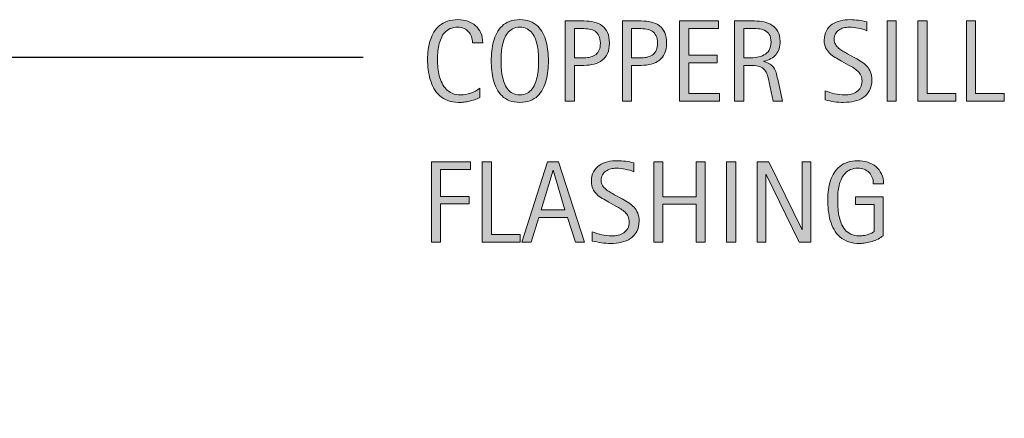
# Model space of a CAD drawing. Units: inches. Extents: x 34 to 728, y 0 to 612.
# Drawn here: x 559 to 702, y 421 to 480 of the extents above; entities that cross this region are included whole.
import ezdxf

# ---------------------------------------------------------------- set-up
doc = ezdxf.new("R2010")
doc.units = ezdxf.units.IN
doc.header["$MEASUREMENT"] = 0
doc.layers.add('CDATEXT', color=7, linetype='Continuous')

# ---------------------------------------------------------------- blocks, each defined once
blk = doc.blocks.new('block 44')
at = {"layer": 'CDATEXT'}
h = blk.add_hatch(color=250, dxfattribs=at)
h.dxf.hatch_style = 2
h.paths.add_polyline_path([(620.51, 457.7), (620.51, 453.8), (624.64, 453.8), (624.64, 452.7), (620.51, 452.7), (620.51, 447.13), (619.19, 447.13), (619.19, 458.8), (624.84, 458.8), (624.84, 457.7)])
h = blk.add_hatch(color=250, dxfattribs=at)
h.dxf.hatch_style = 2
h.paths.add_polyline_path([(626.56, 447.13), (626.56, 458.8), (627.88, 458.8), (627.88, 448.23), (632.06, 448.23), (632.06, 447.13)])
h = blk.add_hatch(color=250, dxfattribs=at)
h.dxf.hatch_style = 2
h.paths.add_polyline_path([(640.11, 447.13), (638.94, 450.73), (634.78, 450.73), (633.65, 447.13), (632.33, 447.13), (636.05, 458.8), (637.66, 458.8), (641.42, 447.13)])
h.paths.add_polyline_path([(636.88, 457.6), (636.84, 457.6), (635.13, 451.83), (638.58, 451.83)])
h = blk.add_hatch(color=250, dxfattribs=at)
h.dxf.hatch_style = 2
edge = h.paths.add_edge_path()
edge.add_spline(control_points=[(649.35, 450.23), (649.35, 449.62), (649.23, 449.1), (649, 448.68), (648.77, 448.26), (648.47, 447.92), (648.09, 447.67), (647.71, 447.41), (647.27, 447.23), (646.78, 447.11), (646.28, 447), (645.77, 446.94), (645.23, 446.94), (644.77, 446.94), (644.32, 446.98), (643.88, 447.05), (643.43, 447.12), (642.99, 447.2), (642.54, 447.3), (642.54, 447.3), (642.54, 448.65), (642.54, 448.65), (643, 448.46), (643.46, 448.31), (643.94, 448.21), (644.41, 448.1), (644.9, 448.04), (645.39, 448.04), (645.7, 448.04), (646.01, 448.08), (646.31, 448.15), (646.62, 448.23), (646.89, 448.35), (647.12, 448.51), (647.35, 448.66), (647.54, 448.87), (647.69, 449.12), (647.84, 449.37), (647.91, 449.68), (647.91, 450.03), (647.91, 450.36), (647.86, 450.64), (647.75, 450.87), (647.64, 451.11), (647.5, 451.31), (647.31, 451.49), (647.13, 451.66), (646.92, 451.82), (646.69, 451.96), (646.46, 452.1), (646.21, 452.24), (645.97, 452.39), (645.97, 452.39), (644.93, 452.97), (644.93, 452.97), (644.61, 453.14), (644.29, 453.32), (643.99, 453.5), (643.69, 453.68), (643.43, 453.88), (643.19, 454.11), (642.95, 454.34), (642.76, 454.6), (642.62, 454.9), (642.48, 455.2), (642.41, 455.57), (642.41, 455.99), (642.41, 456.54), (642.52, 457), (642.73, 457.38), (642.94, 457.76), (643.22, 458.07), (643.57, 458.31), (643.92, 458.55), (644.32, 458.72), (644.77, 458.83), (645.23, 458.94), (645.69, 458.99), (646.17, 458.99), (646.58, 458.99), (646.99, 458.96), (647.39, 458.9), (647.79, 458.84), (648.19, 458.77), (648.6, 458.68), (648.6, 458.68), (648.6, 457.38), (648.6, 457.38), (648.21, 457.54), (647.79, 457.66), (647.35, 457.75), (646.91, 457.85), (646.48, 457.89), (646.05, 457.89), (645.76, 457.89), (645.49, 457.86), (645.23, 457.79), (644.97, 457.72), (644.74, 457.61), (644.53, 457.47), (644.32, 457.33), (644.16, 457.14), (644.03, 456.92), (643.91, 456.69), (643.85, 456.42), (643.85, 456.11), (643.85, 455.84), (643.91, 455.61), (644.04, 455.4), (644.16, 455.19), (644.32, 455), (644.52, 454.84), (644.71, 454.67), (644.92, 454.52), (645.14, 454.4), (645.37, 454.27), (645.58, 454.15), (645.79, 454.04), (645.79, 454.04), (646.88, 453.44), (646.88, 453.44), (647.22, 453.25), (647.54, 453.06), (647.84, 452.87), (648.14, 452.68), (648.4, 452.46), (648.62, 452.21), (648.85, 451.96), (649.02, 451.68), (649.15, 451.36), (649.28, 451.04), (649.35, 450.66), (649.35, 450.23)], knot_values=[0, 0, 0, 0, 1, 1, 1, 2, 2, 2, 3, 3, 3, 4, 4, 4, 5, 5, 5, 6, 6, 6, 7, 7, 7, 8, 8, 8, 9, 9, 9, 10, 10, 10, 11, 11, 11, 12, 12, 12, 13, 13, 13, 14, 14, 14, 15, 15, 15, 16, 16, 16, 17, 17, 17, 18, 18, 18, 19, 19, 19, 20, 20, 20, 21, 21, 21, 22, 22, 22, 23, 23, 23, 24, 24, 24, 25, 25, 25, 26, 26, 26, 27, 27, 27, 28, 28, 28, 29, 29, 29, 30, 30, 30, 31, 31, 31, 32, 32, 32, 33, 33, 33, 34, 34, 34, 35, 35, 35, 36, 36, 36, 37, 37, 37, 38, 38, 38, 39, 39, 39, 40, 40, 40, 41, 41, 41, 42, 42, 42, 43, 43, 43, 44, 44, 44, 44], degree=3, periodic=1)
h = blk.add_hatch(color=250, dxfattribs=at)
h.dxf.hatch_style = 2
h.paths.add_polyline_path([(657.63, 447.13), (657.63, 452.65), (652.81, 452.65), (652.81, 447.13), (651.49, 447.13), (651.49, 458.8), (652.81, 458.8), (652.81, 453.75), (657.63, 453.75), (657.63, 458.8), (658.95, 458.8), (658.95, 447.13)])
h = blk.add_hatch(color=250, dxfattribs=at)
h.dxf.hatch_style = 2
h.paths.add_polyline_path([(662.07, 447.13), (662.07, 458.8), (663.39, 458.8), (663.39, 447.13)])
h = blk.add_hatch(color=250, dxfattribs=at)
h.dxf.hatch_style = 2
h.paths.add_polyline_path([(672.61, 447.13), (667.82, 456.96), (667.78, 456.96), (667.78, 447.13), (666.53, 447.13), (666.53, 458.8), (668.22, 458.8), (673.03, 448.94), (673.06, 448.94), (673.06, 458.8), (674.31, 458.8), (674.31, 447.13)])
h = blk.add_hatch(color=250, dxfattribs=at)
h.dxf.hatch_style = 2
edge = h.paths.add_edge_path()
edge.add_spline(control_points=[(683.38, 455.62), (683.38, 455.96), (683.33, 456.27), (683.23, 456.55), (683.12, 456.83), (682.97, 457.07), (682.78, 457.27), (682.59, 457.47), (682.35, 457.62), (682.07, 457.73), (681.79, 457.84), (681.48, 457.89), (681.13, 457.89), (680.73, 457.89), (680.37, 457.82), (680.07, 457.69), (679.76, 457.55), (679.5, 457.37), (679.29, 457.14), (679.07, 456.91), (678.89, 456.65), (678.75, 456.35), (678.61, 456.05), (678.5, 455.73), (678.42, 455.4), (678.34, 455.06), (678.28, 454.72), (678.25, 454.37), (678.22, 454.02), (678.21, 453.68), (678.21, 453.35), (678.21, 453), (678.22, 452.63), (678.24, 452.22), (678.27, 451.82), (678.32, 451.42), (678.4, 451.03), (678.47, 450.64), (678.58, 450.26), (678.72, 449.9), (678.86, 449.54), (679.05, 449.22), (679.28, 448.94), (679.51, 448.67), (679.79, 448.45), (680.13, 448.29), (680.46, 448.12), (680.86, 448.04), (681.33, 448.04), (681.5, 448.04), (681.68, 448.06), (681.88, 448.08), (682.08, 448.1), (682.27, 448.14), (682.47, 448.19), (682.66, 448.24), (682.85, 448.31), (683.03, 448.39), (683.21, 448.47), (683.36, 448.56), (683.49, 448.68), (683.49, 448.68), (683.49, 452.63), (683.49, 452.63), (683.49, 452.63), (680.82, 452.63), (680.82, 452.63), (680.82, 452.63), (680.82, 453.73), (680.82, 453.73), (680.82, 453.73), (684.8, 453.73), (684.8, 453.73), (684.8, 453.73), (684.8, 448.07), (684.8, 448.07), (684.59, 447.89), (684.35, 447.72), (684.08, 447.58), (683.8, 447.44), (683.51, 447.33), (683.21, 447.23), (682.91, 447.14), (682.61, 447.07), (682.31, 447.02), (682, 446.97), (681.71, 446.94), (681.44, 446.94), (680.81, 446.94), (680.25, 447.03), (679.78, 447.2), (679.3, 447.37), (678.88, 447.6), (678.54, 447.9), (678.19, 448.2), (677.9, 448.55), (677.68, 448.96), (677.45, 449.37), (677.27, 449.81), (677.14, 450.28), (677, 450.76), (676.91, 451.26), (676.85, 451.78), (676.8, 452.31), (676.77, 452.83), (676.77, 453.36), (676.77, 453.83), (676.8, 454.3), (676.87, 454.76), (676.93, 455.22), (677.03, 455.66), (677.17, 456.08), (677.31, 456.49), (677.49, 456.88), (677.71, 457.24), (677.94, 457.6), (678.21, 457.9), (678.53, 458.16), (678.85, 458.42), (679.23, 458.62), (679.66, 458.77), (680.08, 458.92), (680.57, 458.99), (681.12, 458.99), (681.63, 458.99), (682.12, 458.92), (682.57, 458.77), (683.02, 458.62), (683.42, 458.41), (683.76, 458.12), (684.1, 457.84), (684.37, 457.48), (684.57, 457.07), (684.77, 456.65), (684.87, 456.17), (684.87, 455.62), (684.87, 455.62), (683.38, 455.62), (683.38, 455.62)], knot_values=[0, 0, 0, 0, 1, 1, 1, 2, 2, 2, 3, 3, 3, 4, 4, 4, 5, 5, 5, 6, 6, 6, 7, 7, 7, 8, 8, 8, 9, 9, 9, 10, 10, 10, 11, 11, 11, 12, 12, 12, 13, 13, 13, 14, 14, 14, 15, 15, 15, 16, 16, 16, 17, 17, 17, 18, 18, 18, 19, 19, 19, 20, 20, 20, 21, 21, 21, 22, 22, 22, 23, 23, 23, 24, 24, 24, 25, 25, 25, 26, 26, 26, 27, 27, 27, 28, 28, 28, 29, 29, 29, 30, 30, 30, 31, 31, 31, 32, 32, 32, 33, 33, 33, 34, 34, 34, 35, 35, 35, 36, 36, 36, 37, 37, 37, 38, 38, 38, 39, 39, 39, 40, 40, 40, 41, 41, 41, 42, 42, 42, 43, 43, 43, 44, 44, 44, 45, 45, 45, 46, 46, 46, 46], degree=3, periodic=1)
at = {"layer": 'CDATEXT', "lineweight": 0}
for points in [[(620.51, 457.7), (620.51, 453.8), (624.64, 453.8), (624.64, 452.7), (620.51, 452.7), (620.51, 447.13), (619.19, 447.13), (619.19, 458.8), (624.84, 458.8), (624.84, 457.7), (620.51, 457.7)], [(626.56, 447.13), (626.56, 458.8), (627.88, 458.8), (627.88, 448.23), (632.06, 448.23), (632.06, 447.13), (626.56, 447.13)], [(640.11, 447.13), (638.94, 450.73), (634.78, 450.73), (633.65, 447.13), (632.33, 447.13), (636.05, 458.8), (637.66, 458.8), (641.42, 447.13), (640.11, 447.13)], [(657.63, 447.13), (657.63, 452.65), (652.81, 452.65), (652.81, 447.13), (651.49, 447.13), (651.49, 458.8), (652.81, 458.8), (652.81, 453.75), (657.63, 453.75), (657.63, 458.8), (658.95, 458.8), (658.95, 447.13), (657.63, 447.13)], [(662.07, 447.13), (662.07, 458.8), (663.39, 458.8), (663.39, 447.13), (662.07, 447.13)], [(672.61, 447.13), (667.82, 456.96), (667.78, 456.96), (667.78, 447.13), (666.53, 447.13), (666.53, 458.8), (668.22, 458.8), (673.03, 448.94), (673.06, 448.94), (673.06, 458.8), (674.31, 458.8), (674.31, 447.13), (672.61, 447.13)], [(636.88, 457.6), (636.84, 457.6), (635.13, 451.83), (638.58, 451.83), (636.88, 457.6)]]:
    blk.add_lwpolyline(points, dxfattribs=at)
for points, knots in [([(649.35, 450.23), (649.35, 449.62), (649.23, 449.1), (649, 448.68), (648.77, 448.26), (648.47, 447.92), (648.09, 447.67), (647.71, 447.41), (647.27, 447.23), (646.78, 447.11), (646.28, 447), (645.77, 446.94), (645.23, 446.94), (644.77, 446.94), (644.32, 446.98), (643.88, 447.05), (643.43, 447.12), (642.99, 447.2), (642.54, 447.3), (642.54, 447.3), (642.54, 448.65), (642.54, 448.65), (643, 448.46), (643.46, 448.31), (643.94, 448.21), (644.41, 448.1), (644.9, 448.04), (645.39, 448.04), (645.7, 448.04), (646.01, 448.08), (646.31, 448.15), (646.62, 448.23), (646.89, 448.35), (647.12, 448.51), (647.35, 448.66), (647.54, 448.87), (647.69, 449.12), (647.84, 449.37), (647.91, 449.68), (647.91, 450.03), (647.91, 450.36), (647.86, 450.64), (647.75, 450.87), (647.64, 451.11), (647.5, 451.31), (647.31, 451.49), (647.13, 451.66), (646.92, 451.82), (646.69, 451.96), (646.46, 452.1), (646.21, 452.24), (645.97, 452.39), (645.97, 452.39), (644.93, 452.97), (644.93, 452.97), (644.61, 453.14), (644.29, 453.32), (643.99, 453.5), (643.69, 453.68), (643.43, 453.88), (643.19, 454.11), (642.95, 454.34), (642.76, 454.6), (642.62, 454.9), (642.48, 455.2), (642.41, 455.57), (642.41, 455.99), (642.41, 456.54), (642.52, 457), (642.73, 457.38), (642.94, 457.76), (643.22, 458.07), (643.57, 458.31), (643.92, 458.55), (644.32, 458.72), (644.77, 458.83), (645.23, 458.94), (645.69, 458.99), (646.17, 458.99), (646.58, 458.99), (646.99, 458.96), (647.39, 458.9), (647.79, 458.84), (648.19, 458.77), (648.6, 458.68), (648.6, 458.68), (648.6, 457.38), (648.6, 457.38), (648.21, 457.54), (647.79, 457.66), (647.35, 457.75), (646.91, 457.85), (646.48, 457.89), (646.05, 457.89), (645.76, 457.89), (645.49, 457.86), (645.23, 457.79), (644.97, 457.72), (644.74, 457.61), (644.53, 457.47), (644.32, 457.33), (644.16, 457.14), (644.03, 456.92), (643.91, 456.69), (643.85, 456.42), (643.85, 456.11), (643.85, 455.84), (643.91, 455.61), (644.04, 455.4), (644.16, 455.19), (644.32, 455), (644.52, 454.84), (644.71, 454.67), (644.92, 454.52), (645.14, 454.4), (645.37, 454.27), (645.58, 454.15), (645.79, 454.04), (645.79, 454.04), (646.88, 453.44), (646.88, 453.44), (647.22, 453.25), (647.54, 453.06), (647.84, 452.87), (648.14, 452.68), (648.4, 452.46), (648.62, 452.21), (648.85, 451.96), (649.02, 451.68), (649.15, 451.36), (649.28, 451.04), (649.35, 450.66), (649.35, 450.23)], [0, 0, 0, 0, 1, 1, 1, 2, 2, 2, 3, 3, 3, 4, 4, 4, 5, 5, 5, 6, 6, 6, 7, 7, 7, 8, 8, 8, 9, 9, 9, 10, 10, 10, 11, 11, 11, 12, 12, 12, 13, 13, 13, 14, 14, 14, 15, 15, 15, 16, 16, 16, 17, 17, 17, 18, 18, 18, 19, 19, 19, 20, 20, 20, 21, 21, 21, 22, 22, 22, 23, 23, 23, 24, 24, 24, 25, 25, 25, 26, 26, 26, 27, 27, 27, 28, 28, 28, 29, 29, 29, 30, 30, 30, 31, 31, 31, 32, 32, 32, 33, 33, 33, 34, 34, 34, 35, 35, 35, 36, 36, 36, 37, 37, 37, 38, 38, 38, 39, 39, 39, 40, 40, 40, 41, 41, 41, 42, 42, 42, 43, 43, 43, 44, 44, 44, 44]), ([(683.38, 455.62), (683.38, 455.96), (683.33, 456.27), (683.23, 456.55), (683.12, 456.83), (682.97, 457.07), (682.78, 457.27), (682.59, 457.47), (682.35, 457.62), (682.07, 457.73), (681.79, 457.84), (681.48, 457.89), (681.13, 457.89), (680.73, 457.89), (680.37, 457.82), (680.07, 457.69), (679.76, 457.55), (679.5, 457.37), (679.29, 457.14), (679.07, 456.91), (678.89, 456.65), (678.75, 456.35), (678.61, 456.05), (678.5, 455.73), (678.42, 455.4), (678.34, 455.06), (678.28, 454.72), (678.25, 454.37), (678.22, 454.02), (678.21, 453.68), (678.21, 453.35), (678.21, 453), (678.22, 452.63), (678.24, 452.22), (678.27, 451.82), (678.32, 451.42), (678.4, 451.03), (678.47, 450.64), (678.58, 450.26), (678.72, 449.9), (678.86, 449.54), (679.05, 449.22), (679.28, 448.94), (679.51, 448.67), (679.79, 448.45), (680.13, 448.29), (680.46, 448.12), (680.86, 448.04), (681.33, 448.04), (681.5, 448.04), (681.68, 448.06), (681.88, 448.08), (682.08, 448.1), (682.27, 448.14), (682.47, 448.19), (682.66, 448.24), (682.85, 448.31), (683.03, 448.39), (683.21, 448.47), (683.36, 448.56), (683.49, 448.68), (683.49, 448.68), (683.49, 452.63), (683.49, 452.63), (683.49, 452.63), (680.82, 452.63), (680.82, 452.63), (680.82, 452.63), (680.82, 453.73), (680.82, 453.73), (680.82, 453.73), (684.8, 453.73), (684.8, 453.73), (684.8, 453.73), (684.8, 448.07), (684.8, 448.07), (684.59, 447.89), (684.35, 447.72), (684.08, 447.58), (683.8, 447.44), (683.51, 447.33), (683.21, 447.23), (682.91, 447.14), (682.61, 447.07), (682.31, 447.02), (682, 446.97), (681.71, 446.94), (681.44, 446.94), (680.81, 446.94), (680.25, 447.03), (679.78, 447.2), (679.3, 447.37), (678.88, 447.6), (678.54, 447.9), (678.19, 448.2), (677.9, 448.55), (677.68, 448.96), (677.45, 449.37), (677.27, 449.81), (677.14, 450.28), (677, 450.76), (676.91, 451.26), (676.85, 451.78), (676.8, 452.31), (676.77, 452.83), (676.77, 453.36), (676.77, 453.83), (676.8, 454.3), (676.87, 454.76), (676.93, 455.22), (677.03, 455.66), (677.17, 456.08), (677.31, 456.49), (677.49, 456.88), (677.71, 457.24), (677.94, 457.6), (678.21, 457.9), (678.53, 458.16), (678.85, 458.42), (679.23, 458.62), (679.66, 458.77), (680.08, 458.92), (680.57, 458.99), (681.12, 458.99), (681.63, 458.99), (682.12, 458.92), (682.57, 458.77), (683.02, 458.62), (683.42, 458.41), (683.76, 458.12), (684.1, 457.84), (684.37, 457.48), (684.57, 457.07), (684.77, 456.65), (684.87, 456.17), (684.87, 455.62), (684.87, 455.62), (683.38, 455.62), (683.38, 455.62)], [0, 0, 0, 0, 1, 1, 1, 2, 2, 2, 3, 3, 3, 4, 4, 4, 5, 5, 5, 6, 6, 6, 7, 7, 7, 8, 8, 8, 9, 9, 9, 10, 10, 10, 11, 11, 11, 12, 12, 12, 13, 13, 13, 14, 14, 14, 15, 15, 15, 16, 16, 16, 17, 17, 17, 18, 18, 18, 19, 19, 19, 20, 20, 20, 21, 21, 21, 22, 22, 22, 23, 23, 23, 24, 24, 24, 25, 25, 25, 26, 26, 26, 27, 27, 27, 28, 28, 28, 29, 29, 29, 30, 30, 30, 31, 31, 31, 32, 32, 32, 33, 33, 33, 34, 34, 34, 35, 35, 35, 36, 36, 36, 37, 37, 37, 38, 38, 38, 39, 39, 39, 40, 40, 40, 41, 41, 41, 42, 42, 42, 43, 43, 43, 44, 44, 44, 45, 45, 45, 46, 46, 46, 46])]:
    blk.add_open_spline(points, degree=3, knots=knots, dxfattribs=at)
blk = doc.blocks.new('block 43')
at = {"layer": 'CDATEXT'}
blk.add_blockref('block 44', (0, 0), dxfattribs=at)
blk = doc.blocks.new('block 46')
at = {"layer": 'CDATEXT'}
h = blk.add_hatch(color=250, dxfattribs=at)
h.dxf.hatch_style = 2
edge = h.paths.add_edge_path()
edge.add_spline(control_points=[(625.15, 476.14), (625.15, 476.47), (625.1, 476.77), (625, 477.05), (624.9, 477.32), (624.77, 477.56), (624.58, 477.76), (624.4, 477.96), (624.18, 478.12), (623.91, 478.24), (623.65, 478.35), (623.35, 478.41), (623.01, 478.41), (622.58, 478.41), (622.21, 478.34), (621.9, 478.2), (621.59, 478.05), (621.32, 477.86), (621.1, 477.62), (620.88, 477.38), (620.7, 477.1), (620.57, 476.78), (620.43, 476.46), (620.33, 476.12), (620.25, 475.76), (620.17, 475.41), (620.12, 475.05), (620.09, 474.68), (620.07, 474.31), (620.05, 473.97), (620.05, 473.64), (620.05, 473.27), (620.07, 472.89), (620.11, 472.5), (620.15, 472.11), (620.22, 471.72), (620.31, 471.34), (620.41, 470.97), (620.54, 470.61), (620.71, 470.27), (620.87, 469.94), (621.08, 469.64), (621.33, 469.39), (621.57, 469.14), (621.87, 468.94), (622.21, 468.79), (622.56, 468.64), (622.96, 468.56), (623.42, 468.56), (623.93, 468.56), (624.42, 468.65), (624.89, 468.81), (625.36, 468.97), (625.8, 469.21), (626.19, 469.53), (626.19, 469.53), (626.19, 468.16), (626.19, 468.16), (625.92, 468.04), (625.67, 467.94), (625.42, 467.85), (625.18, 467.77), (624.93, 467.69), (624.69, 467.63), (624.45, 467.58), (624.2, 467.53), (623.94, 467.51), (623.68, 467.48), (623.4, 467.47), (623.1, 467.47), (622.51, 467.47), (622, 467.55), (621.55, 467.73), (621.1, 467.9), (620.71, 468.14), (620.38, 468.44), (620.04, 468.73), (619.77, 469.09), (619.54, 469.5), (619.32, 469.9), (619.14, 470.34), (619, 470.8), (618.87, 471.26), (618.77, 471.74), (618.71, 472.24), (618.65, 472.73), (618.62, 473.22), (618.62, 473.71), (618.62, 474.19), (618.65, 474.67), (618.71, 475.15), (618.77, 475.62), (618.87, 476.08), (619, 476.5), (619.14, 476.93), (619.32, 477.33), (619.54, 477.7), (619.76, 478.06), (620.03, 478.38), (620.36, 478.65), (620.69, 478.92), (621.07, 479.13), (621.51, 479.28), (621.95, 479.43), (622.45, 479.51), (623.02, 479.51), (623.53, 479.51), (624.01, 479.44), (624.45, 479.29), (624.89, 479.14), (625.27, 478.92), (625.6, 478.63), (625.92, 478.34), (626.17, 477.99), (626.36, 477.57), (626.54, 477.15), (626.63, 476.68), (626.63, 476.14), (626.63, 476.14), (625.15, 476.14), (625.15, 476.14)], knot_values=[0, 0, 0, 0, 1, 1, 1, 2, 2, 2, 3, 3, 3, 4, 4, 4, 5, 5, 5, 6, 6, 6, 7, 7, 7, 8, 8, 8, 9, 9, 9, 10, 10, 10, 11, 11, 11, 12, 12, 12, 13, 13, 13, 14, 14, 14, 15, 15, 15, 16, 16, 16, 17, 17, 17, 18, 18, 18, 19, 19, 19, 20, 20, 20, 21, 21, 21, 22, 22, 22, 23, 23, 23, 24, 24, 24, 25, 25, 25, 26, 26, 26, 27, 27, 27, 28, 28, 28, 29, 29, 29, 30, 30, 30, 31, 31, 31, 32, 32, 32, 33, 33, 33, 34, 34, 34, 35, 35, 35, 36, 36, 36, 37, 37, 37, 38, 38, 38, 39, 39, 39, 40, 40, 40, 40], degree=3, periodic=1)
h = blk.add_hatch(color=250, dxfattribs=at)
h.dxf.hatch_style = 2
edge = h.paths.add_edge_path()
edge.add_spline(control_points=[(636.17, 473.51), (636.17, 473.05), (636.15, 472.57), (636.1, 472.1), (636.05, 471.62), (635.97, 471.15), (635.86, 470.71), (635.74, 470.26), (635.58, 469.84), (635.38, 469.45), (635.18, 469.05), (634.93, 468.71), (634.62, 468.41), (634.31, 468.12), (633.94, 467.89), (633.52, 467.72), (633.09, 467.55), (632.59, 467.47), (632.03, 467.47), (631.45, 467.47), (630.95, 467.55), (630.53, 467.72), (630.1, 467.89), (629.73, 468.12), (629.43, 468.41), (629.12, 468.71), (628.86, 469.05), (628.66, 469.44), (628.46, 469.84), (628.3, 470.26), (628.18, 470.7), (628.07, 471.15), (627.98, 471.61), (627.94, 472.09), (627.89, 472.57), (627.87, 473.04), (627.87, 473.51), (627.87, 473.98), (627.89, 474.45), (627.94, 474.93), (627.98, 475.41), (628.07, 475.87), (628.18, 476.31), (628.3, 476.75), (628.46, 477.17), (628.66, 477.56), (628.86, 477.95), (629.12, 478.29), (629.43, 478.58), (629.73, 478.87), (630.1, 479.1), (630.53, 479.26), (630.95, 479.43), (631.45, 479.51), (632.03, 479.51), (632.59, 479.51), (633.09, 479.43), (633.52, 479.26), (633.94, 479.09), (634.31, 478.86), (634.62, 478.57), (634.93, 478.28), (635.18, 477.94), (635.38, 477.55), (635.58, 477.16), (635.74, 476.75), (635.86, 476.3), (635.97, 475.86), (636.05, 475.4), (636.1, 474.92), (636.15, 474.44), (636.17, 473.97), (636.17, 473.51)], knot_values=[0, 0, 0, 0, 1, 1, 1, 2, 2, 2, 3, 3, 3, 4, 4, 4, 5, 5, 5, 6, 6, 6, 7, 7, 7, 8, 8, 8, 9, 9, 9, 10, 10, 10, 11, 11, 11, 12, 12, 12, 13, 13, 13, 14, 14, 14, 15, 15, 15, 16, 16, 16, 17, 17, 17, 18, 18, 18, 19, 19, 19, 20, 20, 20, 21, 21, 21, 22, 22, 22, 23, 23, 23, 24, 24, 24, 24], degree=3, periodic=1)
edge = h.paths.add_edge_path()
edge.add_spline(control_points=[(634.73, 473.52), (634.73, 473.82), (634.72, 474.15), (634.71, 474.52), (634.69, 474.88), (634.64, 475.24), (634.58, 475.6), (634.51, 475.96), (634.42, 476.31), (634.3, 476.65), (634.17, 476.99), (634.01, 477.29), (633.82, 477.55), (633.62, 477.81), (633.37, 478.02), (633.08, 478.18), (632.78, 478.33), (632.43, 478.41), (632.02, 478.41), (631.61, 478.41), (631.26, 478.33), (630.97, 478.18), (630.67, 478.02), (630.42, 477.81), (630.22, 477.55), (630.02, 477.29), (629.86, 476.99), (629.74, 476.65), (629.62, 476.31), (629.53, 475.96), (629.46, 475.6), (629.39, 475.24), (629.35, 474.88), (629.33, 474.52), (629.31, 474.15), (629.3, 473.82), (629.3, 473.52), (629.3, 473.21), (629.31, 472.88), (629.33, 472.51), (629.35, 472.15), (629.39, 471.78), (629.46, 471.42), (629.53, 471.05), (629.62, 470.7), (629.74, 470.35), (629.86, 470.01), (630.02, 469.7), (630.22, 469.44), (630.42, 469.17), (630.67, 468.96), (630.97, 468.8), (631.26, 468.64), (631.61, 468.56), (632.02, 468.56), (632.43, 468.56), (632.78, 468.64), (633.08, 468.8), (633.37, 468.96), (633.62, 469.18), (633.82, 469.44), (634.01, 469.71), (634.17, 470.02), (634.3, 470.36), (634.42, 470.7), (634.51, 471.06), (634.58, 471.43), (634.64, 471.8), (634.69, 472.16), (634.71, 472.52), (634.72, 472.89), (634.73, 473.22), (634.73, 473.52)], knot_values=[0, 0, 0, 0, 1, 1, 1, 2, 2, 2, 3, 3, 3, 4, 4, 4, 5, 5, 5, 6, 6, 6, 7, 7, 7, 8, 8, 8, 9, 9, 9, 10, 10, 10, 11, 11, 11, 12, 12, 12, 13, 13, 13, 14, 14, 14, 15, 15, 15, 16, 16, 16, 17, 17, 17, 18, 18, 18, 19, 19, 19, 20, 20, 20, 21, 21, 21, 22, 22, 22, 23, 23, 23, 24, 24, 24, 24], degree=3, periodic=1)
h = blk.add_hatch(color=250, dxfattribs=at)
h.dxf.hatch_style = 2
edge = h.paths.add_edge_path()
edge.add_spline(control_points=[(683.18, 470.75), (683.18, 470.14), (683.07, 469.62), (682.84, 469.2), (682.61, 468.78), (682.31, 468.44), (681.93, 468.19), (681.55, 467.93), (681.11, 467.75), (680.62, 467.63), (680.12, 467.52), (679.61, 467.47), (679.07, 467.47), (678.61, 467.47), (678.16, 467.5), (677.71, 467.57), (677.27, 467.64), (676.83, 467.72), (676.38, 467.82), (676.38, 467.82), (676.38, 469.17), (676.38, 469.17), (676.83, 468.98), (677.3, 468.83), (677.77, 468.73), (678.25, 468.62), (678.74, 468.56), (679.23, 468.56), (679.54, 468.56), (679.85, 468.6), (680.15, 468.67), (680.46, 468.75), (680.72, 468.87), (680.96, 469.03), (681.19, 469.19), (681.38, 469.39), (681.53, 469.64), (681.67, 469.89), (681.75, 470.2), (681.75, 470.55), (681.75, 470.88), (681.69, 471.16), (681.59, 471.39), (681.48, 471.63), (681.33, 471.83), (681.15, 472.01), (680.97, 472.18), (680.76, 472.34), (680.53, 472.48), (680.29, 472.62), (680.05, 472.77), (679.8, 472.91), (679.8, 472.91), (678.77, 473.49), (678.77, 473.49), (678.45, 473.66), (678.13, 473.84), (677.83, 474.02), (677.53, 474.2), (677.26, 474.4), (677.03, 474.63), (676.79, 474.86), (676.6, 475.12), (676.46, 475.42), (676.32, 475.72), (676.25, 476.09), (676.25, 476.51), (676.25, 477.06), (676.36, 477.52), (676.57, 477.9), (676.78, 478.28), (677.06, 478.59), (677.41, 478.83), (677.76, 479.07), (678.16, 479.24), (678.61, 479.35), (679.06, 479.46), (679.53, 479.51), (680.01, 479.51), (680.42, 479.51), (680.83, 479.48), (681.23, 479.42), (681.63, 479.36), (682.03, 479.29), (682.44, 479.2), (682.44, 479.2), (682.44, 477.9), (682.44, 477.9), (682.05, 478.06), (681.63, 478.19), (681.19, 478.27), (680.75, 478.37), (680.31, 478.41), (679.88, 478.41), (679.6, 478.41), (679.33, 478.38), (679.07, 478.31), (678.81, 478.24), (678.57, 478.13), (678.37, 477.99), (678.16, 477.85), (678, 477.66), (677.87, 477.44), (677.75, 477.21), (677.69, 476.94), (677.69, 476.63), (677.69, 476.36), (677.75, 476.13), (677.88, 475.92), (678, 475.71), (678.16, 475.52), (678.35, 475.36), (678.55, 475.19), (678.76, 475.04), (678.98, 474.92), (679.21, 474.79), (679.42, 474.67), (679.63, 474.56), (679.63, 474.56), (680.72, 473.96), (680.72, 473.96), (681.06, 473.77), (681.38, 473.58), (681.68, 473.39), (681.98, 473.2), (682.24, 472.98), (682.46, 472.73), (682.68, 472.48), (682.86, 472.2), (682.99, 471.88), (683.12, 471.56), (683.18, 471.19), (683.18, 470.75)], knot_values=[0, 0, 0, 0, 1, 1, 1, 2, 2, 2, 3, 3, 3, 4, 4, 4, 5, 5, 5, 6, 6, 6, 7, 7, 7, 8, 8, 8, 9, 9, 9, 10, 10, 10, 11, 11, 11, 12, 12, 12, 13, 13, 13, 14, 14, 14, 15, 15, 15, 16, 16, 16, 17, 17, 17, 18, 18, 18, 19, 19, 19, 20, 20, 20, 21, 21, 21, 22, 22, 22, 23, 23, 23, 24, 24, 24, 25, 25, 25, 26, 26, 26, 27, 27, 27, 28, 28, 28, 29, 29, 29, 30, 30, 30, 31, 31, 31, 32, 32, 32, 33, 33, 33, 34, 34, 34, 35, 35, 35, 36, 36, 36, 37, 37, 37, 38, 38, 38, 39, 39, 39, 40, 40, 40, 41, 41, 41, 42, 42, 42, 43, 43, 43, 44, 44, 44, 44], degree=3, periodic=1)
h = blk.add_hatch(color=250, dxfattribs=at)
h.dxf.hatch_style = 2
edge = h.paths.add_edge_path()
edge.add_spline(control_points=[(645.04, 476.09), (645.04, 475.51), (644.95, 475.01), (644.76, 474.6), (644.58, 474.19), (644.32, 473.86), (644, 473.6), (643.67, 473.35), (643.28, 473.16), (642.82, 473.04), (642.37, 472.92), (641.88, 472.86), (641.34, 472.86), (641.34, 472.86), (639.96, 472.86), (639.96, 472.86), (639.96, 472.86), (639.96, 467.65), (639.96, 467.65), (639.96, 467.65), (638.63, 467.65), (638.63, 467.65), (638.63, 467.65), (638.63, 479.32), (638.63, 479.32), (638.63, 479.32), (641.34, 479.32), (641.34, 479.32), (641.88, 479.32), (642.38, 479.26), (642.83, 479.15), (643.29, 479.04), (643.68, 478.86), (644, 478.61), (644.33, 478.36), (644.59, 478.03), (644.77, 477.62), (644.95, 477.21), (645.04, 476.7), (645.04, 476.09)], knot_values=[0, 0, 0, 0, 1, 1, 1, 2, 2, 2, 3, 3, 3, 4, 4, 4, 5, 5, 5, 6, 6, 6, 7, 7, 7, 8, 8, 8, 9, 9, 9, 10, 10, 10, 11, 11, 11, 12, 12, 12, 13, 13, 13, 13], degree=3, periodic=1)
edge = h.paths.add_edge_path()
edge.add_spline(control_points=[(643.72, 476.08), (643.72, 476.53), (643.65, 476.89), (643.52, 477.17), (643.38, 477.45), (643.2, 477.67), (642.96, 477.83), (642.72, 477.98), (642.44, 478.08), (642.11, 478.14), (641.79, 478.19), (641.44, 478.22), (641.05, 478.22), (641.05, 478.22), (639.96, 478.22), (639.96, 478.22), (639.96, 478.22), (639.96, 473.96), (639.96, 473.96), (639.96, 473.96), (641.37, 473.96), (641.37, 473.96), (641.73, 473.96), (642.05, 474), (642.34, 474.08), (642.64, 474.15), (642.88, 474.28), (643.09, 474.45), (643.29, 474.62), (643.45, 474.84), (643.56, 475.1), (643.67, 475.37), (643.72, 475.7), (643.72, 476.08)], knot_values=[0, 0, 0, 0, 1, 1, 1, 2, 2, 2, 3, 3, 3, 4, 4, 4, 5, 5, 5, 6, 6, 6, 7, 7, 7, 8, 8, 8, 9, 9, 9, 10, 10, 10, 11, 11, 11, 11], degree=3, periodic=1)
h = blk.add_hatch(color=250, dxfattribs=at)
h.dxf.hatch_style = 2
edge = h.paths.add_edge_path()
edge.add_spline(control_points=[(653.34, 476.09), (653.34, 475.51), (653.25, 475.01), (653.06, 474.6), (652.88, 474.19), (652.62, 473.86), (652.3, 473.6), (651.97, 473.35), (651.58, 473.16), (651.12, 473.04), (650.67, 472.92), (650.18, 472.86), (649.64, 472.86), (649.64, 472.86), (648.26, 472.86), (648.26, 472.86), (648.26, 472.86), (648.26, 467.65), (648.26, 467.65), (648.26, 467.65), (646.94, 467.65), (646.94, 467.65), (646.94, 467.65), (646.94, 479.32), (646.94, 479.32), (646.94, 479.32), (649.64, 479.32), (649.64, 479.32), (650.18, 479.32), (650.68, 479.26), (651.13, 479.15), (651.59, 479.04), (651.98, 478.86), (652.31, 478.61), (652.63, 478.36), (652.89, 478.03), (653.07, 477.62), (653.25, 477.21), (653.34, 476.7), (653.34, 476.09)], knot_values=[0, 0, 0, 0, 1, 1, 1, 2, 2, 2, 3, 3, 3, 4, 4, 4, 5, 5, 5, 6, 6, 6, 7, 7, 7, 8, 8, 8, 9, 9, 9, 10, 10, 10, 11, 11, 11, 12, 12, 12, 13, 13, 13, 13], degree=3, periodic=1)
edge = h.paths.add_edge_path()
edge.add_spline(control_points=[(652.02, 476.08), (652.02, 476.53), (651.95, 476.89), (651.82, 477.17), (651.68, 477.45), (651.5, 477.67), (651.26, 477.83), (651.02, 477.98), (650.74, 478.08), (650.41, 478.14), (650.09, 478.19), (649.74, 478.22), (649.35, 478.22), (649.35, 478.22), (648.26, 478.22), (648.26, 478.22), (648.26, 478.22), (648.26, 473.96), (648.26, 473.96), (648.26, 473.96), (649.67, 473.96), (649.67, 473.96), (650.03, 473.96), (650.35, 474), (650.64, 474.08), (650.94, 474.15), (651.18, 474.28), (651.39, 474.45), (651.59, 474.62), (651.75, 474.84), (651.86, 475.1), (651.97, 475.37), (652.02, 475.7), (652.02, 476.08)], knot_values=[0, 0, 0, 0, 1, 1, 1, 2, 2, 2, 3, 3, 3, 4, 4, 4, 5, 5, 5, 6, 6, 6, 7, 7, 7, 8, 8, 8, 9, 9, 9, 10, 10, 10, 11, 11, 11, 11], degree=3, periodic=1)
h = blk.add_hatch(color=250, dxfattribs=at)
h.dxf.hatch_style = 2
h.paths.add_polyline_path([(655.24, 467.65), (655.24, 479.32), (660.88, 479.32), (660.88, 478.22), (656.56, 478.22), (656.56, 474.32), (660.68, 474.32), (660.68, 473.22), (656.56, 473.22), (656.56, 468.75), (661.04, 468.75), (661.04, 467.65)])
h = blk.add_hatch(color=250, dxfattribs=at)
h.dxf.hatch_style = 2
edge = h.paths.add_edge_path()
edge.add_spline(control_points=[(668.84, 467.65), (668.84, 467.65), (668.27, 470.35), (668.27, 470.35), (668.18, 470.75), (668.09, 471.1), (667.99, 471.42), (667.9, 471.73), (667.76, 471.99), (667.58, 472.2), (667.41, 472.41), (667.17, 472.57), (666.89, 472.68), (666.6, 472.79), (666.23, 472.85), (665.77, 472.85), (665.77, 472.85), (664.55, 472.85), (664.55, 472.85), (664.55, 472.85), (664.55, 467.65), (664.55, 467.65), (664.55, 467.65), (663.23, 467.65), (663.23, 467.65), (663.23, 467.65), (663.23, 479.32), (663.23, 479.32), (663.23, 479.32), (666.12, 479.32), (666.12, 479.32), (666.6, 479.32), (667.06, 479.27), (667.51, 479.17), (667.96, 479.07), (668.36, 478.91), (668.7, 478.68), (669.04, 478.45), (669.32, 478.15), (669.53, 477.77), (669.74, 477.4), (669.84, 476.93), (669.84, 476.38), (669.84, 475.96), (669.79, 475.58), (669.7, 475.26), (669.6, 474.94), (669.45, 474.66), (669.25, 474.43), (669.05, 474.19), (668.8, 474), (668.51, 473.84), (668.22, 473.68), (667.87, 473.55), (667.47, 473.45), (667.47, 473.45), (667.47, 473.42), (667.47, 473.42), (667.86, 473.32), (668.17, 473.19), (668.4, 473.04), (668.63, 472.89), (668.81, 472.71), (668.95, 472.5), (669.09, 472.29), (669.2, 472.05), (669.27, 471.78), (669.34, 471.51), (669.42, 471.2), (669.49, 470.85), (669.49, 470.85), (670.17, 467.65), (670.17, 467.65), (670.17, 467.65), (668.84, 467.65), (668.84, 467.65)], knot_values=[0, 0, 0, 0, 1, 1, 1, 2, 2, 2, 3, 3, 3, 4, 4, 4, 5, 5, 5, 6, 6, 6, 7, 7, 7, 8, 8, 8, 9, 9, 9, 10, 10, 10, 11, 11, 11, 12, 12, 12, 13, 13, 13, 14, 14, 14, 15, 15, 15, 16, 16, 16, 17, 17, 17, 18, 18, 18, 19, 19, 19, 20, 20, 20, 21, 21, 21, 22, 22, 22, 23, 23, 23, 24, 24, 24, 25, 25, 25, 25], degree=3, periodic=1)
edge = h.paths.add_edge_path()
edge.add_spline(control_points=[(668.52, 476.24), (668.52, 476.73), (668.44, 477.1), (668.27, 477.37), (668.1, 477.63), (667.87, 477.83), (667.59, 477.96), (667.31, 478.08), (666.99, 478.16), (666.63, 478.19), (666.27, 478.21), (665.91, 478.22), (665.53, 478.22), (665.53, 478.22), (664.55, 478.22), (664.55, 478.22), (664.55, 478.22), (664.55, 473.95), (664.55, 473.95), (664.55, 473.95), (665.28, 473.95), (665.28, 473.95), (665.67, 473.95), (666.07, 473.97), (666.46, 474.03), (666.84, 474.09), (667.19, 474.2), (667.5, 474.37), (667.8, 474.53), (668.05, 474.76), (668.24, 475.06), (668.43, 475.36), (668.52, 475.76), (668.52, 476.24)], knot_values=[0, 0, 0, 0, 1, 1, 1, 2, 2, 2, 3, 3, 3, 4, 4, 4, 5, 5, 5, 6, 6, 6, 7, 7, 7, 8, 8, 8, 9, 9, 9, 10, 10, 10, 11, 11, 11, 11], degree=3, periodic=1)
h = blk.add_hatch(color=250, dxfattribs=at)
h.dxf.hatch_style = 2
h.paths.add_polyline_path([(685.41, 467.65), (685.41, 479.32), (686.73, 479.32), (686.73, 467.65)])
h = blk.add_hatch(color=250, dxfattribs=at)
h.dxf.hatch_style = 2
h.paths.add_polyline_path([(689.87, 467.65), (689.87, 479.32), (691.19, 479.32), (691.19, 468.75), (695.37, 468.75), (695.37, 467.65)])
h = blk.add_hatch(color=250, dxfattribs=at)
h.dxf.hatch_style = 2
h.paths.add_polyline_path([(696.92, 467.65), (696.92, 479.32), (698.25, 479.32), (698.25, 468.75), (702.42, 468.75), (702.42, 467.65)])
at = {"layer": 'CDATEXT', "lineweight": 0}
for points in [[(655.24, 467.65), (655.24, 479.32), (660.88, 479.32), (660.88, 478.22), (656.56, 478.22), (656.56, 474.32), (660.68, 474.32), (660.68, 473.22), (656.56, 473.22), (656.56, 468.75), (661.04, 468.75), (661.04, 467.65), (655.24, 467.65)], [(685.41, 467.65), (685.41, 479.32), (686.73, 479.32), (686.73, 467.65), (685.41, 467.65)], [(689.87, 467.65), (689.87, 479.32), (691.19, 479.32), (691.19, 468.75), (695.37, 468.75), (695.37, 467.65), (689.87, 467.65)], [(696.92, 467.65), (696.92, 479.32), (698.25, 479.32), (698.25, 468.75), (702.42, 468.75), (702.42, 467.65), (696.92, 467.65)]]:
    blk.add_lwpolyline(points, dxfattribs=at)
for points, knots in [([(625.15, 476.14), (625.15, 476.47), (625.1, 476.77), (625, 477.05), (624.9, 477.32), (624.77, 477.56), (624.58, 477.76), (624.4, 477.96), (624.18, 478.12), (623.91, 478.24), (623.65, 478.35), (623.35, 478.41), (623.01, 478.41), (622.58, 478.41), (622.21, 478.34), (621.9, 478.2), (621.59, 478.05), (621.32, 477.86), (621.1, 477.62), (620.88, 477.38), (620.7, 477.1), (620.57, 476.78), (620.43, 476.46), (620.33, 476.12), (620.25, 475.76), (620.17, 475.41), (620.12, 475.05), (620.09, 474.68), (620.07, 474.31), (620.05, 473.97), (620.05, 473.64), (620.05, 473.27), (620.07, 472.89), (620.11, 472.5), (620.15, 472.11), (620.22, 471.72), (620.31, 471.34), (620.41, 470.97), (620.54, 470.61), (620.71, 470.27), (620.87, 469.94), (621.08, 469.64), (621.33, 469.39), (621.57, 469.14), (621.87, 468.94), (622.21, 468.79), (622.56, 468.64), (622.96, 468.56), (623.42, 468.56), (623.93, 468.56), (624.42, 468.65), (624.89, 468.81), (625.36, 468.97), (625.8, 469.21), (626.19, 469.53), (626.19, 469.53), (626.19, 468.16), (626.19, 468.16), (625.92, 468.04), (625.67, 467.94), (625.42, 467.85), (625.18, 467.77), (624.93, 467.69), (624.69, 467.63), (624.45, 467.58), (624.2, 467.53), (623.94, 467.51), (623.68, 467.48), (623.4, 467.47), (623.1, 467.47), (622.51, 467.47), (622, 467.55), (621.55, 467.73), (621.1, 467.9), (620.71, 468.14), (620.38, 468.44), (620.04, 468.73), (619.77, 469.09), (619.54, 469.5), (619.32, 469.9), (619.14, 470.34), (619, 470.8), (618.87, 471.26), (618.77, 471.74), (618.71, 472.24), (618.65, 472.73), (618.62, 473.22), (618.62, 473.71), (618.62, 474.19), (618.65, 474.67), (618.71, 475.15), (618.77, 475.62), (618.87, 476.08), (619, 476.5), (619.14, 476.93), (619.32, 477.33), (619.54, 477.7), (619.76, 478.06), (620.03, 478.38), (620.36, 478.65), (620.69, 478.92), (621.07, 479.13), (621.51, 479.28), (621.95, 479.43), (622.45, 479.51), (623.02, 479.51), (623.53, 479.51), (624.01, 479.44), (624.45, 479.29), (624.89, 479.14), (625.27, 478.92), (625.6, 478.63), (625.92, 478.34), (626.17, 477.99), (626.36, 477.57), (626.54, 477.15), (626.63, 476.68), (626.63, 476.14), (626.63, 476.14), (625.15, 476.14), (625.15, 476.14)], [0, 0, 0, 0, 1, 1, 1, 2, 2, 2, 3, 3, 3, 4, 4, 4, 5, 5, 5, 6, 6, 6, 7, 7, 7, 8, 8, 8, 9, 9, 9, 10, 10, 10, 11, 11, 11, 12, 12, 12, 13, 13, 13, 14, 14, 14, 15, 15, 15, 16, 16, 16, 17, 17, 17, 18, 18, 18, 19, 19, 19, 20, 20, 20, 21, 21, 21, 22, 22, 22, 23, 23, 23, 24, 24, 24, 25, 25, 25, 26, 26, 26, 27, 27, 27, 28, 28, 28, 29, 29, 29, 30, 30, 30, 31, 31, 31, 32, 32, 32, 33, 33, 33, 34, 34, 34, 35, 35, 35, 36, 36, 36, 37, 37, 37, 38, 38, 38, 39, 39, 39, 40, 40, 40, 40]), ([(636.17, 473.51), (636.17, 473.05), (636.15, 472.57), (636.1, 472.1), (636.05, 471.62), (635.97, 471.15), (635.86, 470.71), (635.74, 470.26), (635.58, 469.84), (635.38, 469.45), (635.18, 469.05), (634.93, 468.71), (634.62, 468.41), (634.31, 468.12), (633.94, 467.89), (633.52, 467.72), (633.09, 467.55), (632.59, 467.47), (632.03, 467.47), (631.45, 467.47), (630.95, 467.55), (630.53, 467.72), (630.1, 467.89), (629.73, 468.12), (629.43, 468.41), (629.12, 468.71), (628.86, 469.05), (628.66, 469.44), (628.46, 469.84), (628.3, 470.26), (628.18, 470.7), (628.07, 471.15), (627.98, 471.61), (627.94, 472.09), (627.89, 472.57), (627.87, 473.04), (627.87, 473.51), (627.87, 473.98), (627.89, 474.45), (627.94, 474.93), (627.98, 475.41), (628.07, 475.87), (628.18, 476.31), (628.3, 476.75), (628.46, 477.17), (628.66, 477.56), (628.86, 477.95), (629.12, 478.29), (629.43, 478.58), (629.73, 478.87), (630.1, 479.1), (630.53, 479.26), (630.95, 479.43), (631.45, 479.51), (632.03, 479.51), (632.59, 479.51), (633.09, 479.43), (633.52, 479.26), (633.94, 479.09), (634.31, 478.86), (634.62, 478.57), (634.93, 478.28), (635.18, 477.94), (635.38, 477.55), (635.58, 477.16), (635.74, 476.75), (635.86, 476.3), (635.97, 475.86), (636.05, 475.4), (636.1, 474.92), (636.15, 474.44), (636.17, 473.97), (636.17, 473.51)], [0, 0, 0, 0, 1, 1, 1, 2, 2, 2, 3, 3, 3, 4, 4, 4, 5, 5, 5, 6, 6, 6, 7, 7, 7, 8, 8, 8, 9, 9, 9, 10, 10, 10, 11, 11, 11, 12, 12, 12, 13, 13, 13, 14, 14, 14, 15, 15, 15, 16, 16, 16, 17, 17, 17, 18, 18, 18, 19, 19, 19, 20, 20, 20, 21, 21, 21, 22, 22, 22, 23, 23, 23, 24, 24, 24, 24]), ([(683.18, 470.75), (683.18, 470.14), (683.07, 469.62), (682.84, 469.2), (682.61, 468.78), (682.31, 468.44), (681.93, 468.19), (681.55, 467.93), (681.11, 467.75), (680.62, 467.63), (680.12, 467.52), (679.61, 467.47), (679.07, 467.47), (678.61, 467.47), (678.16, 467.5), (677.71, 467.57), (677.27, 467.64), (676.83, 467.72), (676.38, 467.82), (676.38, 467.82), (676.38, 469.17), (676.38, 469.17), (676.83, 468.98), (677.3, 468.83), (677.77, 468.73), (678.25, 468.62), (678.74, 468.56), (679.23, 468.56), (679.54, 468.56), (679.85, 468.6), (680.15, 468.67), (680.46, 468.75), (680.72, 468.87), (680.96, 469.03), (681.19, 469.19), (681.38, 469.39), (681.53, 469.64), (681.67, 469.89), (681.75, 470.2), (681.75, 470.55), (681.75, 470.88), (681.69, 471.16), (681.59, 471.39), (681.48, 471.63), (681.33, 471.83), (681.15, 472.01), (680.97, 472.18), (680.76, 472.34), (680.53, 472.48), (680.29, 472.62), (680.05, 472.77), (679.8, 472.91), (679.8, 472.91), (678.77, 473.49), (678.77, 473.49), (678.45, 473.66), (678.13, 473.84), (677.83, 474.02), (677.53, 474.2), (677.26, 474.4), (677.03, 474.63), (676.79, 474.86), (676.6, 475.12), (676.46, 475.42), (676.32, 475.72), (676.25, 476.09), (676.25, 476.51), (676.25, 477.06), (676.36, 477.52), (676.57, 477.9), (676.78, 478.28), (677.06, 478.59), (677.41, 478.83), (677.76, 479.07), (678.16, 479.24), (678.61, 479.35), (679.06, 479.46), (679.53, 479.51), (680.01, 479.51), (680.42, 479.51), (680.83, 479.48), (681.23, 479.42), (681.63, 479.36), (682.03, 479.29), (682.44, 479.2), (682.44, 479.2), (682.44, 477.9), (682.44, 477.9), (682.05, 478.06), (681.63, 478.19), (681.19, 478.27), (680.75, 478.37), (680.31, 478.41), (679.88, 478.41), (679.6, 478.41), (679.33, 478.38), (679.07, 478.31), (678.81, 478.24), (678.57, 478.13), (678.37, 477.99), (678.16, 477.85), (678, 477.66), (677.87, 477.44), (677.75, 477.21), (677.69, 476.94), (677.69, 476.63), (677.69, 476.36), (677.75, 476.13), (677.88, 475.92), (678, 475.71), (678.16, 475.52), (678.35, 475.36), (678.55, 475.19), (678.76, 475.04), (678.98, 474.92), (679.21, 474.79), (679.42, 474.67), (679.63, 474.56), (679.63, 474.56), (680.72, 473.96), (680.72, 473.96), (681.06, 473.77), (681.38, 473.58), (681.68, 473.39), (681.98, 473.2), (682.24, 472.98), (682.46, 472.73), (682.68, 472.48), (682.86, 472.2), (682.99, 471.88), (683.12, 471.56), (683.18, 471.19), (683.18, 470.75)], [0, 0, 0, 0, 1, 1, 1, 2, 2, 2, 3, 3, 3, 4, 4, 4, 5, 5, 5, 6, 6, 6, 7, 7, 7, 8, 8, 8, 9, 9, 9, 10, 10, 10, 11, 11, 11, 12, 12, 12, 13, 13, 13, 14, 14, 14, 15, 15, 15, 16, 16, 16, 17, 17, 17, 18, 18, 18, 19, 19, 19, 20, 20, 20, 21, 21, 21, 22, 22, 22, 23, 23, 23, 24, 24, 24, 25, 25, 25, 26, 26, 26, 27, 27, 27, 28, 28, 28, 29, 29, 29, 30, 30, 30, 31, 31, 31, 32, 32, 32, 33, 33, 33, 34, 34, 34, 35, 35, 35, 36, 36, 36, 37, 37, 37, 38, 38, 38, 39, 39, 39, 40, 40, 40, 41, 41, 41, 42, 42, 42, 43, 43, 43, 44, 44, 44, 44]), ([(634.73, 473.52), (634.73, 473.82), (634.72, 474.15), (634.71, 474.52), (634.69, 474.88), (634.64, 475.24), (634.58, 475.6), (634.51, 475.96), (634.42, 476.31), (634.3, 476.65), (634.17, 476.99), (634.01, 477.29), (633.82, 477.55), (633.62, 477.81), (633.37, 478.02), (633.08, 478.18), (632.78, 478.33), (632.43, 478.41), (632.02, 478.41), (631.61, 478.41), (631.26, 478.33), (630.97, 478.18), (630.67, 478.02), (630.42, 477.81), (630.22, 477.55), (630.02, 477.29), (629.86, 476.99), (629.74, 476.65), (629.62, 476.31), (629.53, 475.96), (629.46, 475.6), (629.39, 475.24), (629.35, 474.88), (629.33, 474.52), (629.31, 474.15), (629.3, 473.82), (629.3, 473.52), (629.3, 473.21), (629.31, 472.88), (629.33, 472.51), (629.35, 472.15), (629.39, 471.78), (629.46, 471.42), (629.53, 471.05), (629.62, 470.7), (629.74, 470.35), (629.86, 470.01), (630.02, 469.7), (630.22, 469.44), (630.42, 469.17), (630.67, 468.96), (630.97, 468.8), (631.26, 468.64), (631.61, 468.56), (632.02, 468.56), (632.43, 468.56), (632.78, 468.64), (633.08, 468.8), (633.37, 468.96), (633.62, 469.18), (633.82, 469.44), (634.01, 469.71), (634.17, 470.02), (634.3, 470.36), (634.42, 470.7), (634.51, 471.06), (634.58, 471.43), (634.64, 471.8), (634.69, 472.16), (634.71, 472.52), (634.72, 472.89), (634.73, 473.22), (634.73, 473.52)], [0, 0, 0, 0, 1, 1, 1, 2, 2, 2, 3, 3, 3, 4, 4, 4, 5, 5, 5, 6, 6, 6, 7, 7, 7, 8, 8, 8, 9, 9, 9, 10, 10, 10, 11, 11, 11, 12, 12, 12, 13, 13, 13, 14, 14, 14, 15, 15, 15, 16, 16, 16, 17, 17, 17, 18, 18, 18, 19, 19, 19, 20, 20, 20, 21, 21, 21, 22, 22, 22, 23, 23, 23, 24, 24, 24, 24]), ([(645.04, 476.09), (645.04, 475.51), (644.95, 475.01), (644.76, 474.6), (644.58, 474.19), (644.32, 473.86), (644, 473.6), (643.67, 473.35), (643.28, 473.16), (642.82, 473.04), (642.37, 472.92), (641.88, 472.86), (641.34, 472.86), (641.34, 472.86), (639.96, 472.86), (639.96, 472.86), (639.96, 472.86), (639.96, 467.65), (639.96, 467.65), (639.96, 467.65), (638.63, 467.65), (638.63, 467.65), (638.63, 467.65), (638.63, 479.32), (638.63, 479.32), (638.63, 479.32), (641.34, 479.32), (641.34, 479.32), (641.88, 479.32), (642.38, 479.26), (642.83, 479.15), (643.29, 479.04), (643.68, 478.86), (644, 478.61), (644.33, 478.36), (644.59, 478.03), (644.77, 477.62), (644.95, 477.21), (645.04, 476.7), (645.04, 476.09)], [0, 0, 0, 0, 1, 1, 1, 2, 2, 2, 3, 3, 3, 4, 4, 4, 5, 5, 5, 6, 6, 6, 7, 7, 7, 8, 8, 8, 9, 9, 9, 10, 10, 10, 11, 11, 11, 12, 12, 12, 13, 13, 13, 13]), ([(643.72, 476.08), (643.72, 476.53), (643.65, 476.89), (643.52, 477.17), (643.38, 477.45), (643.2, 477.67), (642.96, 477.83), (642.72, 477.98), (642.44, 478.08), (642.11, 478.14), (641.79, 478.19), (641.44, 478.22), (641.05, 478.22), (641.05, 478.22), (639.96, 478.22), (639.96, 478.22), (639.96, 478.22), (639.96, 473.96), (639.96, 473.96), (639.96, 473.96), (641.37, 473.96), (641.37, 473.96), (641.73, 473.96), (642.05, 474), (642.34, 474.08), (642.64, 474.15), (642.88, 474.28), (643.09, 474.45), (643.29, 474.62), (643.45, 474.84), (643.56, 475.1), (643.67, 475.37), (643.72, 475.7), (643.72, 476.08)], [0, 0, 0, 0, 1, 1, 1, 2, 2, 2, 3, 3, 3, 4, 4, 4, 5, 5, 5, 6, 6, 6, 7, 7, 7, 8, 8, 8, 9, 9, 9, 10, 10, 10, 11, 11, 11, 11]), ([(653.34, 476.09), (653.34, 475.51), (653.25, 475.01), (653.06, 474.6), (652.88, 474.19), (652.62, 473.86), (652.3, 473.6), (651.97, 473.35), (651.58, 473.16), (651.12, 473.04), (650.67, 472.92), (650.18, 472.86), (649.64, 472.86), (649.64, 472.86), (648.26, 472.86), (648.26, 472.86), (648.26, 472.86), (648.26, 467.65), (648.26, 467.65), (648.26, 467.65), (646.94, 467.65), (646.94, 467.65), (646.94, 467.65), (646.94, 479.32), (646.94, 479.32), (646.94, 479.32), (649.64, 479.32), (649.64, 479.32), (650.18, 479.32), (650.68, 479.26), (651.13, 479.15), (651.59, 479.04), (651.98, 478.86), (652.31, 478.61), (652.63, 478.36), (652.89, 478.03), (653.07, 477.62), (653.25, 477.21), (653.34, 476.7), (653.34, 476.09)], [0, 0, 0, 0, 1, 1, 1, 2, 2, 2, 3, 3, 3, 4, 4, 4, 5, 5, 5, 6, 6, 6, 7, 7, 7, 8, 8, 8, 9, 9, 9, 10, 10, 10, 11, 11, 11, 12, 12, 12, 13, 13, 13, 13]), ([(652.02, 476.08), (652.02, 476.53), (651.95, 476.89), (651.82, 477.17), (651.68, 477.45), (651.5, 477.67), (651.26, 477.83), (651.02, 477.98), (650.74, 478.08), (650.41, 478.14), (650.09, 478.19), (649.74, 478.22), (649.35, 478.22), (649.35, 478.22), (648.26, 478.22), (648.26, 478.22), (648.26, 478.22), (648.26, 473.96), (648.26, 473.96), (648.26, 473.96), (649.67, 473.96), (649.67, 473.96), (650.03, 473.96), (650.35, 474), (650.64, 474.08), (650.94, 474.15), (651.18, 474.28), (651.39, 474.45), (651.59, 474.62), (651.75, 474.84), (651.86, 475.1), (651.97, 475.37), (652.02, 475.7), (652.02, 476.08)], [0, 0, 0, 0, 1, 1, 1, 2, 2, 2, 3, 3, 3, 4, 4, 4, 5, 5, 5, 6, 6, 6, 7, 7, 7, 8, 8, 8, 9, 9, 9, 10, 10, 10, 11, 11, 11, 11]), ([(668.84, 467.65), (668.84, 467.65), (668.27, 470.35), (668.27, 470.35), (668.18, 470.75), (668.09, 471.1), (667.99, 471.42), (667.9, 471.73), (667.76, 471.99), (667.58, 472.2), (667.41, 472.41), (667.17, 472.57), (666.89, 472.68), (666.6, 472.79), (666.23, 472.85), (665.77, 472.85), (665.77, 472.85), (664.55, 472.85), (664.55, 472.85), (664.55, 472.85), (664.55, 467.65), (664.55, 467.65), (664.55, 467.65), (663.23, 467.65), (663.23, 467.65), (663.23, 467.65), (663.23, 479.32), (663.23, 479.32), (663.23, 479.32), (666.12, 479.32), (666.12, 479.32), (666.6, 479.32), (667.06, 479.27), (667.51, 479.17), (667.96, 479.07), (668.36, 478.91), (668.7, 478.68), (669.04, 478.45), (669.32, 478.15), (669.53, 477.77), (669.74, 477.4), (669.84, 476.93), (669.84, 476.38), (669.84, 475.96), (669.79, 475.58), (669.7, 475.26), (669.6, 474.94), (669.45, 474.66), (669.25, 474.43), (669.05, 474.19), (668.8, 474), (668.51, 473.84), (668.22, 473.68), (667.87, 473.55), (667.47, 473.45), (667.47, 473.45), (667.47, 473.42), (667.47, 473.42), (667.86, 473.32), (668.17, 473.19), (668.4, 473.04), (668.63, 472.89), (668.81, 472.71), (668.95, 472.5), (669.09, 472.29), (669.2, 472.05), (669.27, 471.78), (669.34, 471.51), (669.42, 471.2), (669.49, 470.85), (669.49, 470.85), (670.17, 467.65), (670.17, 467.65), (670.17, 467.65), (668.84, 467.65), (668.84, 467.65)], [0, 0, 0, 0, 1, 1, 1, 2, 2, 2, 3, 3, 3, 4, 4, 4, 5, 5, 5, 6, 6, 6, 7, 7, 7, 8, 8, 8, 9, 9, 9, 10, 10, 10, 11, 11, 11, 12, 12, 12, 13, 13, 13, 14, 14, 14, 15, 15, 15, 16, 16, 16, 17, 17, 17, 18, 18, 18, 19, 19, 19, 20, 20, 20, 21, 21, 21, 22, 22, 22, 23, 23, 23, 24, 24, 24, 25, 25, 25, 25]), ([(668.52, 476.24), (668.52, 476.73), (668.44, 477.1), (668.27, 477.37), (668.1, 477.63), (667.87, 477.83), (667.59, 477.96), (667.31, 478.08), (666.99, 478.16), (666.63, 478.19), (666.27, 478.21), (665.91, 478.22), (665.53, 478.22), (665.53, 478.22), (664.55, 478.22), (664.55, 478.22), (664.55, 478.22), (664.55, 473.95), (664.55, 473.95), (664.55, 473.95), (665.28, 473.95), (665.28, 473.95), (665.67, 473.95), (666.07, 473.97), (666.46, 474.03), (666.84, 474.09), (667.19, 474.2), (667.5, 474.37), (667.8, 474.53), (668.05, 474.76), (668.24, 475.06), (668.43, 475.36), (668.52, 475.76), (668.52, 476.24)], [0, 0, 0, 0, 1, 1, 1, 2, 2, 2, 3, 3, 3, 4, 4, 4, 5, 5, 5, 6, 6, 6, 7, 7, 7, 8, 8, 8, 9, 9, 9, 10, 10, 10, 11, 11, 11, 11])]:
    blk.add_open_spline(points, degree=3, knots=knots, dxfattribs=at)
blk = doc.blocks.new('block 45')
at = {"layer": 'CDATEXT'}
blk.add_blockref('block 46', (0, 0), dxfattribs=at)
blk = doc.blocks.new('block 59')
at = {"layer": 'CDATEXT', "color": 250, "lineweight": 25}
blk.add_lwpolyline([(609.24, 474), (546.67, 474), (467.3, 421.49)], dxfattribs=at)

msp = doc.modelspace()

# ---------------------------------------------------------------- block references
at = {"layer": 'CDATEXT'}
for name in ['block 45', 'block 59', 'block 43']:
    msp.add_blockref(name, (0, 0), dxfattribs=at)

doc.saveas('drawing.dxf')
